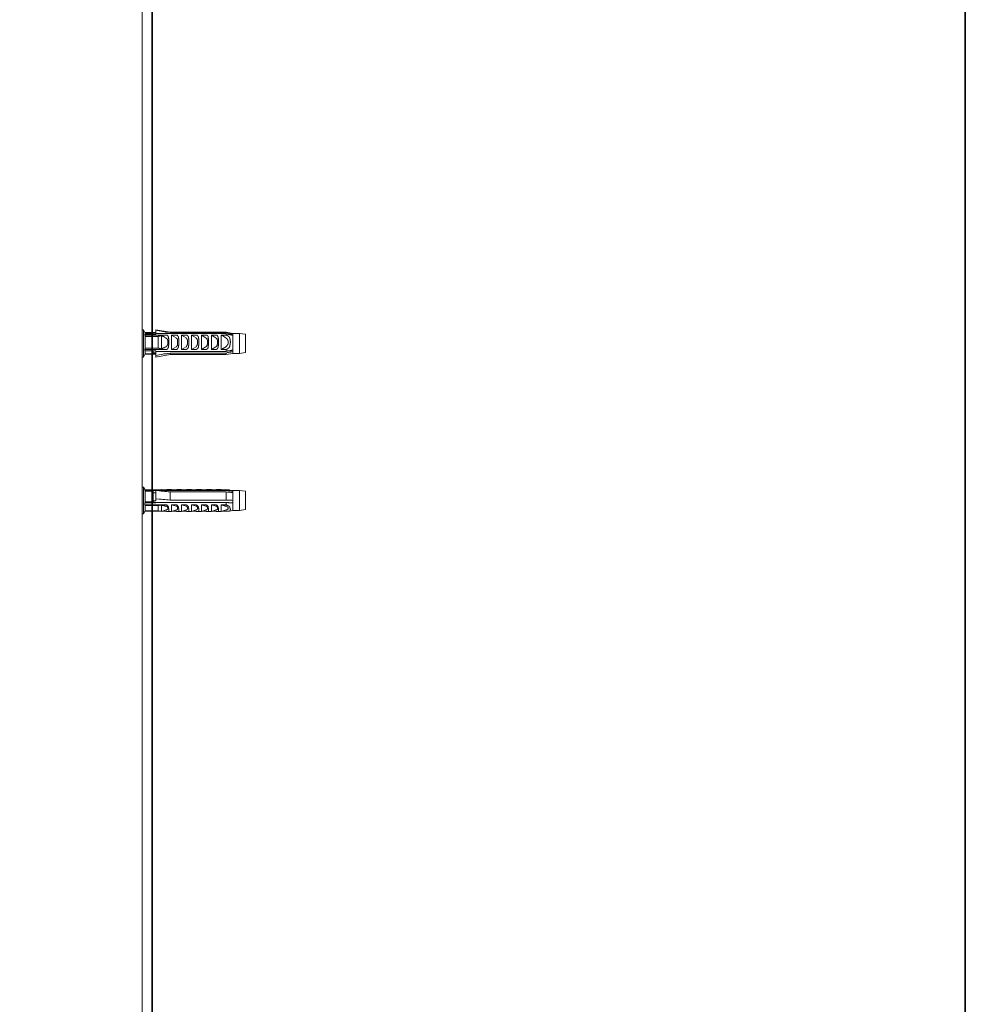
# Model space of a CAD drawing. Units: inches. Extents: x -677 to 2486, y -1227 to 1060.
# Drawn here: x 2128 to 2486, y 171 to 543 of the extents above; entities that cross this region are included whole.
import ezdxf

# ---------------------------------------------------------------- set-up
doc = ezdxf.new("R2010")
doc.units = ezdxf.units.IN
doc.header["$MEASUREMENT"] = 0
doc.layers.add('图层 1', color=7, linetype='Continuous')

msp = doc.modelspace()

# ---------------------------------------------------------------- linework, layer by layer
at = {"layer": '图层 1', "color": 7, "lineweight": 35}
for points in [[(2485.62, -1127), (-677.46, -1127), (-677.46, 921.79), (2485.62, 921.79), (2485.62, -1127)], [(2178.02, -953.38), (2178.02, 788.91)], [(2178.02, -953.38), (2178.02, 788.91)]]:
    msp.add_lwpolyline(points, dxfattribs=at)
at = {"layer": '图层 1', "color": 7, "lineweight": 9}
for points in [[(2174.18, 567.85), (2174.18, -174.22)], [(2174.66, 425.58), (2174.18, 425.58)], [(2174.66, 425.58), (2174.66, 415.33)], [(2175.33, 424.32), (2174.66, 425.58)], [(2175.22, 424.55), (2179.32, 424.55)], [(2178.41, 424.44), (2179.32, 424.44)], [(2178.41, 424.32), (2178.41, 424.44)], [(2179.32, 425.46), (2179.32, 425.58)], [(2184.78, 424.66), (2179.32, 425.58)], [(2179.32, 424.21), (2179.32, 425.46)], [(2184.78, 424.55), (2184.1, 424.66), (2183.75, 424.66), (2183.41, 424.78), (2183.07, 424.78), (2182.73, 424.89), (2182.04, 425.01), (2181.36, 425.12), (2180.68, 425.23), (2179.32, 425.46)], [(2184.78, 424.55), (2184.78, 424.66)], [(2205.95, 424.66), (2184.78, 424.66)], [(2184.78, 424.55), (2205.95, 424.55)], [(2205.95, 424.66), (2205.95, 424.55)], [(2208.45, 424.21), (2205.95, 424.66)], [(2208.45, 423.98), (2208.11, 424.1), (2207.78, 424.1), (2207.66, 424.21), (2207.54, 424.21), (2207.33, 424.21), (2207.21, 424.21), (2206.87, 424.32), (2206.52, 424.44), (2205.95, 424.55)], [(2175.22, 423.53), (2175.22, 423.98)], [(2175.22, 423.98), (2179.32, 423.98)], [(2175.33, 423.07), (2175.33, 423.19), (2175.33, 423.3), (2175.33, 423.41), (2175.22, 423.41), (2175.22, 423.53)], [(2175.22, 423.53), (2183.3, 423.53)], [(2175.33, 424.32), (2175.33, 423.98)], [(2178.41, 424.32), (2175.33, 424.32)], [(2175.33, 423.07), (2175.33, 418.63)], [(2180.23, 423.07), (2175.33, 423.07)], [(2178.41, 423.98), (2178.41, 424.32)], [(2179.32, 423.98), (2179.32, 424.21)], [(2205.95, 424.21), (2179.32, 424.21)], [(2181.48, 423.41), (2181.36, 423.41), (2181.25, 423.41), (2181.25, 423.3), (2181.14, 423.3), (2181.02, 423.3), (2180.91, 423.3), (2180.79, 423.19), (2180.68, 423.19), (2180.57, 423.19), (2180.33, 423.19), (2180.23, 423.07)], [(2180.23, 423.07), (2180.23, 418.63)], [(2181.48, 423.41), (2181.48, 418.41)], [(2183.3, 422.5), (2183.19, 422.5), (2183.19, 422.62), (2183.07, 422.62), (2182.96, 422.62), (2182.96, 422.73), (2182.84, 422.73), (2182.73, 422.73), (2182.73, 422.84), (2182.62, 422.84), (2182.62, 422.96), (2182.51, 422.96), (2182.39, 422.96), (2182.39, 423.07), (2182.27, 423.07), (2182.16, 423.07), (2182.04, 423.19), (2181.94, 423.19), (2181.82, 423.3), (2181.71, 423.3), (2181.59, 423.41), (2181.48, 423.41)], [(2183.3, 418.18), (2183.41, 418.18), (2183.53, 418.18), (2183.53, 418.29), (2183.65, 418.29), (2183.75, 418.29), (2183.75, 418.41), (2183.87, 418.41), (2183.87, 418.52), (2183.98, 418.52), (2183.98, 418.63), (2183.98, 418.75), (2184.1, 418.75), (2184.1, 418.86), (2184.1, 418.97), (2184.22, 418.97), (2184.22, 419.09), (2184.22, 419.2), (2184.22, 419.32), (2184.22, 419.43), (2184.22, 419.54), (2184.22, 419.66), (2184.22, 419.77), (2184.32, 419.77), (2184.32, 419.88), (2184.32, 420), (2184.32, 420.11), (2184.32, 420.23), (2184.32, 420.34), (2184.32, 420.45), (2184.32, 420.57), (2184.32, 420.68), (2184.32, 420.8), (2184.32, 420.91), (2184.32, 421.02), (2184.32, 421.14), (2184.32, 421.25), (2184.32, 421.36), (2184.32, 421.48), (2184.32, 421.59), (2184.32, 421.71), (2184.32, 421.82), (2184.32, 421.93), (2184.32, 422.05), (2184.32, 422.16), (2184.22, 422.27), (2184.22, 422.39), (2184.22, 422.5), (2184.22, 422.62), (2184.22, 422.73), (2184.22, 422.84), (2184.1, 422.96), (2184.1, 423.07), (2184.1, 423.19), (2183.98, 423.19), (2183.98, 423.3), (2183.87, 423.3), (2183.87, 423.41), (2183.75, 423.41), (2183.75, 423.53), (2183.65, 423.53), (2183.53, 423.53), (2183.41, 423.53), (2183.3, 423.53)], [(2183.3, 422.5), (2183.41, 422.39), (2183.53, 422.27), (2183.53, 422.16), (2183.65, 422.16), (2183.65, 422.05), (2183.75, 422.05), (2183.75, 421.93), (2183.75, 421.82), (2183.75, 421.71), (2183.87, 421.71), (2183.87, 421.59), (2183.87, 421.48), (2183.87, 421.36), (2183.87, 421.25), (2183.87, 421.14), (2183.87, 421.02), (2183.87, 420.91), (2183.87, 420.8), (2183.87, 420.68), (2183.87, 420.57), (2183.87, 420.45), (2183.87, 420.34), (2183.87, 420.23), (2183.87, 420.11), (2183.75, 420.11), (2183.75, 420), (2183.75, 419.88), (2183.75, 419.77), (2183.65, 419.77), (2183.65, 419.66), (2183.65, 419.54), (2183.53, 419.54), (2183.53, 419.43), (2183.41, 419.43), (2183.41, 419.32), (2183.3, 419.32)], [(2185.35, 423.53), (2187.05, 423.53)], [(2185.35, 423.53), (2185.35, 418.18)], [(2187.05, 422.62), (2185.35, 423.53)], [(2187.05, 418.18), (2187.17, 418.18), (2187.28, 418.18), (2187.28, 418.29), (2187.4, 418.29), (2187.52, 418.29), (2187.52, 418.41), (2187.64, 418.41), (2187.64, 418.52), (2187.73, 418.52), (2187.73, 418.63), (2187.73, 418.75), (2187.85, 418.75), (2187.85, 418.86), (2187.85, 418.97), (2187.96, 418.97), (2187.96, 419.09), (2187.96, 419.2), (2187.96, 419.32), (2187.96, 419.43), (2187.96, 419.54), (2187.96, 419.66), (2188.08, 419.77), (2188.08, 419.88), (2188.08, 420), (2188.08, 420.11), (2188.08, 420.23), (2188.08, 420.34), (2188.08, 420.45), (2188.08, 420.57), (2188.08, 420.68), (2188.08, 420.8), (2188.08, 420.91), (2188.08, 421.02), (2188.08, 421.14), (2188.08, 421.25), (2188.08, 421.36), (2188.08, 421.48), (2188.08, 421.59), (2188.08, 421.71), (2188.08, 421.82), (2188.08, 421.93), (2188.08, 422.05), (2188.08, 422.16), (2188.08, 422.27), (2187.96, 422.27), (2187.96, 422.39), (2187.96, 422.5), (2187.96, 422.62), (2187.96, 422.73), (2187.96, 422.84), (2187.96, 422.96), (2187.85, 422.96), (2187.85, 423.07), (2187.85, 423.19), (2187.73, 423.19), (2187.73, 423.3), (2187.64, 423.3), (2187.64, 423.41), (2187.52, 423.41), (2187.52, 423.53), (2187.4, 423.53), (2187.28, 423.53), (2187.17, 423.53), (2187.05, 423.53)], [(2187.05, 422.62), (2187.05, 422.5), (2187.17, 422.5), (2187.17, 422.39), (2187.28, 422.39), (2187.28, 422.27), (2187.4, 422.27), (2187.4, 422.16), (2187.4, 422.05), (2187.52, 422.05), (2187.52, 421.93), (2187.52, 421.82), (2187.64, 421.82), (2187.64, 421.71), (2187.64, 421.59), (2187.64, 421.48), (2187.64, 421.36), (2187.64, 421.25), (2187.64, 421.14), (2187.64, 421.02), (2187.64, 420.91), (2187.64, 420.8), (2187.64, 420.68), (2187.64, 420.57), (2187.64, 420.45), (2187.64, 420.34), (2187.64, 420.23), (2187.64, 420.11), (2187.64, 420), (2187.52, 420), (2187.52, 419.88), (2187.52, 419.77), (2187.52, 419.66), (2187.4, 419.66), (2187.4, 419.54), (2187.28, 419.54), (2187.28, 419.43), (2187.28, 419.32), (2187.17, 419.32), (2187.17, 419.2), (2187.05, 419.2)], [(2189.1, 423.53), (2190.81, 423.53)], [(2189.1, 423.53), (2189.1, 418.18)], [(2190.81, 422.62), (2189.1, 423.53)], [(2190.81, 418.18), (2190.92, 418.18), (2191.04, 418.18), (2191.04, 418.29), (2191.15, 418.29), (2191.27, 418.29), (2191.27, 418.41), (2191.38, 418.41), (2191.38, 418.52), (2191.5, 418.52), (2191.5, 418.63), (2191.6, 418.75), (2191.6, 418.86), (2191.6, 418.97), (2191.72, 418.97), (2191.72, 419.09), (2191.72, 419.2), (2191.72, 419.32), (2191.72, 419.43), (2191.72, 419.54), (2191.72, 419.66), (2191.83, 419.66), (2191.83, 419.77), (2191.83, 419.88), (2191.83, 420), (2191.83, 420.11), (2191.83, 420.23), (2191.83, 420.34), (2191.83, 420.45), (2191.83, 420.57), (2191.83, 420.68), (2191.83, 420.8), (2191.83, 420.91), (2191.83, 421.02), (2191.83, 421.14), (2191.83, 421.25), (2191.83, 421.36), (2191.83, 421.48), (2191.83, 421.59), (2191.83, 421.71), (2191.83, 421.82), (2191.83, 421.93), (2191.83, 422.05), (2191.83, 422.16), (2191.83, 422.27), (2191.72, 422.27), (2191.72, 422.39), (2191.72, 422.5), (2191.72, 422.62), (2191.72, 422.73), (2191.72, 422.84), (2191.72, 422.96), (2191.6, 422.96), (2191.6, 423.07), (2191.6, 423.19), (2191.5, 423.19), (2191.5, 423.3), (2191.38, 423.3), (2191.38, 423.41), (2191.27, 423.41), (2191.27, 423.53), (2191.15, 423.53), (2191.04, 423.53), (2190.92, 423.53), (2190.81, 423.53)], [(2190.81, 422.62), (2190.81, 422.5), (2190.92, 422.5), (2190.92, 422.39), (2191.04, 422.39), (2191.04, 422.27), (2191.15, 422.27), (2191.15, 422.16), (2191.15, 422.05), (2191.27, 422.05), (2191.27, 421.93), (2191.27, 421.82), (2191.38, 421.82), (2191.38, 421.71), (2191.38, 421.59), (2191.38, 421.48), (2191.38, 421.36), (2191.38, 421.25), (2191.38, 421.14), (2191.38, 421.02), (2191.38, 420.91), (2191.38, 420.8), (2191.38, 420.68), (2191.38, 420.57), (2191.38, 420.45), (2191.38, 420.34), (2191.38, 420.23), (2191.38, 420.11), (2191.38, 420), (2191.27, 420), (2191.27, 419.88), (2191.27, 419.77), (2191.27, 419.66), (2191.15, 419.66), (2191.15, 419.54), (2191.04, 419.54), (2191.04, 419.43), (2191.04, 419.32), (2190.92, 419.32), (2190.92, 419.2), (2190.81, 419.2)], [(2192.87, 423.53), (2194.58, 423.53)], [(2192.87, 423.53), (2192.87, 418.18)], [(2194.58, 422.62), (2192.87, 423.53)], [(2194.58, 418.18), (2194.68, 418.18), (2194.8, 418.18), (2194.8, 418.29), (2194.92, 418.29), (2195.02, 418.29), (2195.02, 418.41), (2195.13, 418.41), (2195.13, 418.52), (2195.25, 418.52), (2195.25, 418.63), (2195.37, 418.75), (2195.37, 418.86), (2195.37, 418.97), (2195.49, 418.97), (2195.49, 419.09), (2195.49, 419.2), (2195.49, 419.32), (2195.49, 419.43), (2195.49, 419.54), (2195.49, 419.66), (2195.61, 419.66), (2195.61, 419.77), (2195.61, 419.88), (2195.61, 420), (2195.61, 420.11), (2195.61, 420.23), (2195.61, 420.34), (2195.61, 420.45), (2195.61, 420.57), (2195.61, 420.68), (2195.61, 420.8), (2195.61, 420.91), (2195.61, 421.02), (2195.61, 421.14), (2195.61, 421.25), (2195.61, 421.36), (2195.61, 421.48), (2195.61, 421.59), (2195.61, 421.71), (2195.61, 421.82), (2195.61, 421.93), (2195.61, 422.05), (2195.61, 422.16), (2195.61, 422.27), (2195.49, 422.27), (2195.49, 422.39), (2195.49, 422.5), (2195.49, 422.62), (2195.49, 422.73), (2195.49, 422.84), (2195.49, 422.96), (2195.37, 422.96), (2195.37, 423.07), (2195.37, 423.19), (2195.25, 423.19), (2195.25, 423.3), (2195.13, 423.3), (2195.13, 423.41), (2195.02, 423.41), (2195.02, 423.53), (2194.92, 423.53), (2194.8, 423.53), (2194.68, 423.53), (2194.58, 423.53)], [(2194.58, 422.62), (2194.58, 422.5), (2194.68, 422.5), (2194.68, 422.39), (2194.8, 422.39), (2194.8, 422.27), (2194.92, 422.27), (2194.92, 422.16), (2195.02, 422.05), (2195.02, 421.93), (2195.02, 421.82), (2195.13, 421.82), (2195.13, 421.71), (2195.13, 421.59), (2195.13, 421.48), (2195.13, 421.36), (2195.13, 421.25), (2195.13, 421.14), (2195.13, 421.02), (2195.13, 420.91), (2195.13, 420.8), (2195.13, 420.68), (2195.13, 420.57), (2195.13, 420.45), (2195.13, 420.34), (2195.13, 420.23), (2195.13, 420.11), (2195.13, 420), (2195.02, 420), (2195.02, 419.88), (2195.02, 419.77), (2195.02, 419.66), (2194.92, 419.66), (2194.92, 419.54), (2194.8, 419.54), (2194.8, 419.43), (2194.8, 419.32), (2194.68, 419.32), (2194.68, 419.2), (2194.58, 419.2)], [(2196.61, 423.53), (2198.32, 423.53)], [(2196.61, 423.53), (2196.61, 418.18)], [(2198.32, 422.62), (2196.61, 423.53)], [(2198.32, 418.18), (2198.44, 418.18), (2198.55, 418.18), (2198.55, 418.29), (2198.67, 418.29), (2198.79, 418.29), (2198.79, 418.41), (2198.89, 418.41), (2198.89, 418.52), (2199, 418.52), (2199, 418.63), (2199.12, 418.75), (2199.12, 418.86), (2199.12, 418.97), (2199.24, 418.97), (2199.24, 419.09), (2199.24, 419.2), (2199.24, 419.32), (2199.24, 419.43), (2199.24, 419.54), (2199.24, 419.66), (2199.36, 419.66), (2199.36, 419.77), (2199.36, 419.88), (2199.36, 420), (2199.36, 420.11), (2199.36, 420.23), (2199.36, 420.34), (2199.36, 420.45), (2199.36, 420.57), (2199.36, 420.68), (2199.36, 420.8), (2199.36, 420.91), (2199.36, 421.02), (2199.36, 421.14), (2199.36, 421.25), (2199.36, 421.36), (2199.36, 421.48), (2199.36, 421.59), (2199.36, 421.71), (2199.36, 421.82), (2199.36, 421.93), (2199.36, 422.05), (2199.36, 422.16), (2199.36, 422.27), (2199.24, 422.39), (2199.24, 422.5), (2199.24, 422.62), (2199.24, 422.73), (2199.24, 422.84), (2199.24, 422.96), (2199.12, 422.96), (2199.12, 423.07), (2199.12, 423.19), (2199, 423.19), (2199, 423.3), (2198.89, 423.3), (2198.89, 423.41), (2198.79, 423.41), (2198.79, 423.53), (2198.67, 423.53), (2198.55, 423.53), (2198.44, 423.53), (2198.32, 423.53)], [(2198.32, 422.62), (2198.32, 422.5), (2198.44, 422.5), (2198.44, 422.39), (2198.55, 422.39), (2198.55, 422.27), (2198.67, 422.27), (2198.67, 422.16), (2198.79, 422.05), (2198.79, 421.93), (2198.79, 421.82), (2198.89, 421.82), (2198.89, 421.71), (2198.89, 421.59), (2198.89, 421.48), (2198.89, 421.36), (2198.89, 421.25), (2198.89, 421.14), (2198.89, 421.02), (2199, 421.02), (2199, 420.91), (2199, 420.8), (2198.89, 420.8), (2198.89, 420.68), (2198.89, 420.57), (2198.89, 420.45), (2198.89, 420.34), (2198.89, 420.23), (2198.89, 420.11), (2198.89, 420), (2198.79, 420), (2198.79, 419.88), (2198.79, 419.77), (2198.79, 419.66), (2198.67, 419.66), (2198.67, 419.54), (2198.55, 419.43), (2198.55, 419.32), (2198.44, 419.32), (2198.44, 419.2), (2198.32, 419.2)], [(2200.38, 423.53), (2202.08, 423.53)], [(2200.38, 423.53), (2200.38, 418.18)], [(2202.08, 422.62), (2200.38, 423.53)], [(2202.08, 418.18), (2202.19, 418.18), (2202.31, 418.18), (2202.31, 418.29), (2202.43, 418.29), (2202.53, 418.29), (2202.53, 418.41), (2202.65, 418.41), (2202.65, 418.52), (2202.77, 418.52), (2202.77, 418.63), (2202.88, 418.63), (2202.88, 418.75), (2202.88, 418.86), (2202.88, 418.97), (2202.99, 418.97), (2202.99, 419.09), (2202.99, 419.2), (2202.99, 419.32), (2202.99, 419.43), (2202.99, 419.54), (2203.1, 419.66), (2203.1, 419.77), (2203.1, 419.88), (2203.1, 420), (2203.1, 420.11), (2203.1, 420.23), (2203.1, 420.34), (2203.1, 420.45), (2203.1, 420.57), (2203.1, 420.68), (2203.1, 420.8), (2203.1, 420.91), (2203.1, 421.02), (2203.1, 421.14), (2203.1, 421.25), (2203.1, 421.36), (2203.1, 421.48), (2203.1, 421.59), (2203.1, 421.71), (2203.1, 421.82), (2203.1, 421.93), (2203.1, 422.05), (2203.1, 422.16), (2203.1, 422.27), (2203.1, 422.39), (2202.99, 422.39), (2202.99, 422.5), (2202.99, 422.62), (2202.99, 422.73), (2202.99, 422.84), (2202.99, 422.96), (2202.88, 422.96), (2202.88, 423.07), (2202.88, 423.19), (2202.77, 423.19), (2202.77, 423.3), (2202.65, 423.3), (2202.65, 423.41), (2202.53, 423.41), (2202.53, 423.53), (2202.43, 423.53), (2202.31, 423.53), (2202.19, 423.53), (2202.08, 423.53)], [(2202.08, 422.62), (2202.08, 422.5), (2202.19, 422.5), (2202.19, 422.39), (2202.31, 422.39), (2202.31, 422.27), (2202.43, 422.27), (2202.43, 422.16), (2202.53, 422.05), (2202.53, 421.93), (2202.53, 421.82), (2202.65, 421.82), (2202.65, 421.71), (2202.65, 421.59), (2202.65, 421.48), (2202.65, 421.36), (2202.65, 421.25), (2202.65, 421.14), (2202.77, 421.02), (2202.77, 420.91), (2202.77, 420.8), (2202.77, 420.68), (2202.65, 420.68), (2202.65, 420.57), (2202.65, 420.45), (2202.65, 420.34), (2202.65, 420.23), (2202.65, 420.11), (2202.65, 420), (2202.53, 420), (2202.53, 419.88), (2202.53, 419.77), (2202.53, 419.66), (2202.43, 419.66), (2202.43, 419.54), (2202.31, 419.43), (2202.31, 419.32), (2202.19, 419.32), (2202.19, 419.2), (2202.08, 419.2)], [(2204.14, 423.53), (2205.95, 423.53)], [(2204.14, 423.53), (2204.14, 418.18)], [(2206.07, 422.39), (2205.95, 422.5), (2205.85, 422.5), (2205.85, 422.62), (2205.73, 422.62), (2205.73, 422.73), (2205.62, 422.73), (2205.5, 422.84), (2205.38, 422.84), (2205.38, 422.96), (2205.26, 422.96), (2205.17, 422.96), (2205.17, 423.07), (2205.05, 423.07), (2204.93, 423.19), (2204.81, 423.19), (2204.81, 423.3), (2204.69, 423.3), (2204.59, 423.3), (2204.59, 423.41), (2204.48, 423.41), (2204.36, 423.53), (2204.24, 423.53), (2204.14, 423.53)], [(2205.95, 423.53), (2205.95, 424.21)], [(2205.95, 424.21), (2206.3, 424.1), (2206.42, 424.1), (2206.52, 423.98), (2206.76, 423.98), (2206.87, 423.98), (2206.97, 423.87), (2207.21, 423.87), (2207.33, 423.87), (2207.54, 423.75), (2207.66, 423.75), (2207.78, 423.75), (2207.88, 423.75), (2208, 423.75), (2208.11, 423.64), (2208.23, 423.64), (2208.45, 423.64)], [(2206.07, 423.53), (2205.95, 423.53)], [(2206.07, 418.29), (2206.19, 418.29), (2206.3, 418.29), (2206.42, 418.29), (2206.42, 418.41), (2206.52, 418.41), (2206.64, 418.41), (2206.64, 418.52), (2206.76, 418.52), (2206.76, 418.63), (2206.87, 418.63), (2206.87, 418.75), (2206.97, 418.75), (2206.97, 418.86), (2207.09, 418.86), (2207.09, 418.97), (2207.09, 419.09), (2207.21, 419.09), (2207.21, 419.2), (2207.33, 419.32), (2207.33, 419.43), (2207.33, 419.54), (2207.43, 419.54), (2207.43, 419.66), (2207.43, 419.77), (2207.43, 419.88), (2207.54, 419.88), (2207.54, 420), (2207.54, 420.11), (2207.54, 420.23), (2207.54, 420.34), (2207.54, 420.45), (2207.54, 420.57), (2207.54, 420.68), (2207.66, 420.68), (2207.66, 420.8), (2207.66, 420.91), (2207.66, 421.02), (2207.66, 421.14), (2207.66, 421.25), (2207.54, 421.36), (2207.54, 421.48), (2207.54, 421.59), (2207.54, 421.71), (2207.54, 421.82), (2207.54, 421.93), (2207.54, 422.05), (2207.43, 422.05), (2207.43, 422.16), (2207.43, 422.27), (2207.43, 422.39), (2207.33, 422.39), (2207.33, 422.5), (2207.33, 422.62), (2207.21, 422.62), (2207.21, 422.73), (2207.21, 422.84), (2207.09, 422.84), (2207.09, 422.96), (2206.97, 422.96), (2206.97, 423.07), (2206.87, 423.07), (2206.87, 423.19), (2206.76, 423.19), (2206.76, 423.3), (2206.64, 423.3), (2206.52, 423.3), (2206.52, 423.41), (2206.42, 423.41), (2206.3, 423.41), (2206.3, 423.53), (2206.19, 423.53), (2206.07, 423.53)], [(2206.07, 419.43), (2206.19, 419.43), (2206.19, 419.54), (2206.3, 419.54), (2206.3, 419.66), (2206.42, 419.66), (2206.42, 419.77), (2206.52, 419.77), (2206.52, 419.88), (2206.52, 420), (2206.64, 420), (2206.64, 420.11), (2206.64, 420.23), (2206.76, 420.23), (2206.76, 420.34), (2206.76, 420.45), (2206.76, 420.57), (2206.76, 420.68), (2206.76, 420.8), (2206.76, 420.91), (2206.76, 421.02), (2206.76, 421.14), (2206.76, 421.25), (2206.76, 421.36), (2206.76, 421.48), (2206.64, 421.48), (2206.64, 421.59), (2206.64, 421.71), (2206.64, 421.82), (2206.52, 421.82), (2206.52, 421.93), (2206.52, 422.05), (2206.42, 422.05), (2206.42, 422.16), (2206.3, 422.16), (2206.3, 422.27), (2206.19, 422.27), (2206.19, 422.39), (2206.07, 422.39)], [(2208.45, 424.21), (2208.45, 423.98)], [(2211.08, 424.21), (2208.45, 424.21)], [(2208.45, 423.64), (2208.45, 423.98)], [(2208.45, 417.95), (2208.45, 423.64)], [(2211.08, 416.7), (2211.08, 424.21)], [(2213.24, 423.98), (2211.08, 424.21)], [(2213.24, 417.04), (2213.24, 423.98)], [(2175.33, 418.63), (2175.33, 418.52), (2175.33, 418.41), (2175.22, 418.41), (2175.22, 418.29), (2175.22, 418.18)], [(2175.22, 418.18), (2175.22, 417.61)], [(2175.22, 418.18), (2183.3, 418.18)], [(2175.22, 417.61), (2175.33, 417.61)], [(2175.22, 417.61), (2179.32, 417.61)], [(2180.23, 418.63), (2175.33, 418.63)], [(2175.33, 416.58), (2175.33, 417.61)], [(2175.33, 417.61), (2178.41, 417.61)], [(2178.41, 417.61), (2179.32, 417.61)], [(2178.41, 417.61), (2178.63, 417.61)], [(2178.41, 417.61), (2178.41, 416.58)], [(2178.41, 416.93), (2179.32, 416.93)], [(2178.41, 416.93), (2179.32, 416.93)], [(2178.41, 416.93), (2179.32, 416.93)], [(2179.32, 417.61), (2179.32, 417.38)], [(2205.95, 417.38), (2179.32, 417.38)], [(2179.32, 417.38), (2179.32, 415.9)], [(2181.48, 418.41), (2181.36, 418.41), (2181.25, 418.41), (2181.14, 418.41), (2181.02, 418.52), (2180.91, 418.52), (2180.79, 418.52), (2180.68, 418.52), (2180.68, 418.63), (2180.57, 418.63), (2180.33, 418.63), (2180.23, 418.63)], [(2183.3, 419.32), (2183.3, 419.2), (2183.19, 419.2), (2183.07, 419.2), (2183.07, 419.09), (2182.96, 419.09), (2182.84, 419.09), (2182.84, 418.97), (2182.73, 418.97), (2182.62, 418.97), (2182.62, 418.86), (2182.51, 418.86), (2182.39, 418.75), (2182.27, 418.75), (2182.16, 418.63), (2182.04, 418.63), (2181.94, 418.52), (2181.82, 418.52), (2181.71, 418.41), (2181.59, 418.41), (2181.48, 418.41)], [(2187.05, 419.2), (2185.35, 418.18)], [(2185.35, 418.18), (2187.05, 418.18)], [(2190.81, 419.2), (2189.1, 418.18)], [(2189.1, 418.18), (2190.81, 418.18)], [(2194.58, 419.2), (2192.87, 418.18)], [(2192.87, 418.18), (2194.58, 418.18)], [(2198.32, 419.2), (2196.61, 418.18)], [(2196.61, 418.18), (2198.32, 418.18)], [(2202.08, 419.2), (2200.38, 418.18)], [(2200.38, 418.18), (2202.08, 418.18)], [(2206.07, 419.43), (2205.95, 419.32), (2205.95, 419.2), (2205.85, 419.2), (2205.73, 419.09), (2205.62, 419.09), (2205.62, 418.97), (2205.5, 418.97), (2205.38, 418.86), (2205.26, 418.86), (2205.26, 418.75), (2205.17, 418.75), (2205.05, 418.75), (2205.05, 418.63), (2204.93, 418.63), (2204.81, 418.52), (2204.69, 418.52), (2204.59, 418.41), (2204.48, 418.41), (2204.48, 418.29), (2204.36, 418.29), (2204.24, 418.29), (2204.14, 418.18)], [(2204.14, 418.18), (2205.95, 418.18)], [(2206.07, 418.29), (2206.07, 418.18), (2205.95, 418.18)], [(2205.95, 418.18), (2205.95, 417.38)], [(2205.95, 417.38), (2206.3, 417.49), (2206.42, 417.49), (2206.52, 417.61), (2206.76, 417.61), (2206.87, 417.61), (2206.97, 417.61), (2207.21, 417.72), (2207.33, 417.72), (2207.54, 417.72), (2207.66, 417.84), (2207.78, 417.84), (2207.88, 417.84), (2208, 417.84), (2208.11, 417.95), (2208.23, 417.95), (2208.45, 417.95)], [(2208.45, 417.38), (2208.11, 417.27), (2207.78, 417.27), (2207.66, 417.16), (2207.54, 417.16), (2207.33, 417.16), (2207.21, 417.16), (2206.87, 417.04), (2206.52, 417.04), (2205.95, 416.81)], [(2208.45, 417.95), (2208.45, 417.38)], [(2208.45, 416.7), (2208.45, 417.38)], [(2211.08, 416.7), (2213.24, 417.04)], [(2174.18, 415.33), (2174.66, 415.33)], [(2174.66, 415.33), (2175.33, 416.58)], [(2175.22, 416.36), (2179.32, 416.36)], [(2175.33, 416.58), (2178.41, 416.58)], [(2175.33, 416.47), (2179.32, 416.47)], [(2184.78, 416.81), (2184.1, 416.7), (2183.75, 416.7), (2183.41, 416.58), (2183.07, 416.58), (2182.73, 416.47), (2182.39, 416.47), (2182.04, 416.36), (2181.36, 416.24), (2180.68, 416.13), (2179.32, 415.9)], [(2179.32, 415.33), (2184.78, 416.24)], [(2179.32, 415.9), (2179.32, 415.33)], [(2184.78, 416.81), (2184.78, 416.24)], [(2184.78, 416.81), (2205.95, 416.81)], [(2184.78, 416.24), (2205.95, 416.24)], [(2205.95, 416.24), (2205.95, 416.81)], [(2205.95, 416.24), (2208.45, 416.7)], [(2208.45, 416.7), (2211.08, 416.7)], [(2174.66, 366.17), (2174.18, 366.17)], [(2175.33, 365.15), (2174.66, 366.17)], [(2174.66, 366.17), (2174.66, 363.44)], [(2175.22, 365.15), (2183.3, 365.15)], [(2175.22, 365.15), (2175.22, 364.92)], [(2175.22, 364.92), (2179.32, 364.92)], [(2175.22, 364.92), (2175.22, 364.8), (2175.33, 364.8), (2175.33, 364.69), (2175.33, 364.58)], [(2179.32, 364.92), (2179.32, 364.8)], [(2181.48, 365.26), (2181.36, 365.15)], [(2181.48, 365.15), (2181.48, 365.26)], [(2181.59, 365.15), (2181.48, 365.26)], [(2184.22, 365.26), (2184.1, 365.26), (2183.98, 365.26), (2183.87, 365.26), (2183.75, 365.26), (2183.65, 365.26), (2183.53, 365.26), (2183.53, 365.15), (2183.41, 365.15), (2183.3, 365.15)], [(2185.35, 365.26), (2184.22, 365.26)], [(2185.35, 365.15), (2185.35, 365.26)], [(2185.69, 365.15), (2185.35, 365.26)], [(2185.35, 365.15), (2187.05, 365.15)], [(2187.96, 365.26), (2187.85, 365.26), (2187.73, 365.26), (2187.64, 365.26), (2187.52, 365.26), (2187.4, 365.26), (2187.28, 365.26), (2187.28, 365.15), (2187.17, 365.15), (2187.05, 365.15)], [(2189.1, 365.26), (2187.96, 365.26)], [(2189.1, 365.15), (2189.1, 365.26)], [(2189.44, 365.15), (2189.1, 365.26)], [(2189.1, 365.15), (2190.81, 365.15)], [(2191.72, 365.26), (2191.6, 365.26), (2191.5, 365.26), (2191.38, 365.26), (2191.27, 365.26), (2191.15, 365.26), (2191.04, 365.26), (2191.04, 365.15), (2190.92, 365.15), (2190.81, 365.15)], [(2192.87, 365.26), (2191.72, 365.26)], [(2192.87, 365.15), (2192.87, 365.26)], [(2193.21, 365.15), (2192.87, 365.26)], [(2192.87, 365.15), (2194.58, 365.15)], [(2195.49, 365.26), (2195.37, 365.26), (2195.25, 365.26), (2195.13, 365.26), (2195.02, 365.26), (2194.92, 365.26), (2194.8, 365.26), (2194.8, 365.15), (2194.68, 365.15), (2194.58, 365.15)], [(2196.61, 365.26), (2195.49, 365.26)], [(2196.61, 365.15), (2196.61, 365.26)], [(2196.96, 365.15), (2196.61, 365.26)], [(2196.61, 365.15), (2198.32, 365.15)], [(2199.24, 365.26), (2199.12, 365.26), (2199, 365.26), (2198.89, 365.26), (2198.79, 365.26), (2198.67, 365.26), (2198.55, 365.15), (2198.44, 365.15), (2198.32, 365.15)], [(2200.38, 365.26), (2199.24, 365.26)], [(2200.38, 365.15), (2200.38, 365.26)], [(2200.72, 365.15), (2200.38, 365.26)], [(2200.38, 365.15), (2202.08, 365.15)], [(2202.99, 365.26), (2202.88, 365.26), (2202.77, 365.26), (2202.65, 365.26), (2202.53, 365.26), (2202.43, 365.26), (2202.31, 365.15), (2202.19, 365.15), (2202.08, 365.15)], [(2204.14, 365.26), (2202.99, 365.26)], [(2204.14, 365.15), (2204.14, 365.26)], [(2204.48, 365.15), (2204.14, 365.26)], [(2204.14, 365.15), (2205.95, 365.15)], [(2205.95, 365.15), (2205.95, 364.8)], [(2206.07, 365.15), (2205.95, 365.15)], [(2207.21, 365.03), (2207.21, 365.15), (2207.09, 365.15), (2206.97, 365.15), (2206.87, 365.15), (2206.76, 365.15), (2206.64, 365.15), (2206.52, 365.15), (2206.42, 365.15), (2206.3, 365.15), (2206.19, 365.15), (2206.07, 365.15)], [(2208.45, 364.8), (2207.21, 365.03)], [(2174.66, 363.44), (2174.66, 356.04)], [(2175.33, 364.58), (2178.41, 364.58)], [(2175.33, 364.58), (2175.33, 360.59)], [(2178.41, 364.8), (2179.32, 364.8)], [(2178.41, 364.58), (2178.41, 364.8)], [(2178.41, 360.59), (2178.41, 364.58)], [(2178.41, 364), (2179.32, 364)], [(2179.32, 364.8), (2179.54, 364.8)], [(2205.95, 364.8), (2179.32, 364.8)], [(2184.78, 364.35), (2184.1, 364.35), (2183.41, 364.46), (2182.73, 364.46), (2182.04, 364.58), (2181.36, 364.58), (2180.68, 364.69), (2179.32, 364.8)], [(2179.32, 361.73), (2179.32, 364.8)], [(2184.78, 361.27), (2184.1, 361.39), (2183.41, 361.39), (2182.73, 361.5), (2182.04, 361.5), (2181.36, 361.62), (2180.68, 361.62), (2179.32, 361.73)], [(2179.32, 360.93), (2179.32, 361.73)], [(2184.78, 364.35), (2205.95, 364.35)], [(2184.78, 361.27), (2184.78, 364.35)], [(2184.78, 361.27), (2205.95, 361.27)], [(2205.95, 364.8), (2206.3, 364.8), (2206.52, 364.8), (2206.87, 364.69), (2206.97, 364.69), (2207.21, 364.69), (2207.33, 364.69), (2207.54, 364.69), (2207.66, 364.69), (2207.78, 364.69), (2208, 364.58), (2208.11, 364.58), (2208.45, 364.58)], [(2205.95, 364.35), (2205.95, 361.27)], [(2208.45, 364.12), (2208.11, 364.12), (2207.78, 364.12), (2207.54, 364.23), (2207.21, 364.23), (2206.87, 364.23), (2206.52, 364.23), (2205.95, 364.35)], [(2208.45, 361.04), (2208.11, 361.15), (2207.78, 361.15), (2207.54, 361.15), (2207.21, 361.15), (2206.87, 361.27), (2206.52, 361.27), (2205.95, 361.27)], [(2211.08, 364.8), (2208.45, 364.8)], [(2208.45, 364.8), (2208.45, 364.58)], [(2208.45, 364.58), (2208.45, 364.12)], [(2208.45, 364.12), (2208.45, 361.04)], [(2213.24, 364.58), (2211.08, 364.8)], [(2211.08, 357.29), (2211.08, 364.8)], [(2213.24, 357.63), (2213.24, 364.58)], [(2175.22, 360.14), (2175.22, 360.25), (2175.33, 360.25), (2175.33, 360.37), (2175.33, 360.48), (2175.33, 360.59)], [(2175.22, 359.45), (2175.22, 360.14)], [(2175.22, 360.14), (2179.32, 360.14)], [(2175.33, 359.23), (2175.33, 359.34), (2175.22, 359.34), (2175.22, 359.45)], [(2175.22, 359.45), (2183.3, 359.45)], [(2175.33, 360.59), (2178.41, 360.59)], [(2180.23, 359.23), (2175.33, 359.23)], [(2175.33, 359.23), (2175.33, 357.17)], [(2178.41, 360.93), (2179.32, 360.93)], [(2178.41, 360.59), (2178.41, 360.37)], [(2178.41, 360.59), (2178.52, 360.59), (2178.52, 360.48), (2178.63, 360.48), (2178.75, 360.48), (2178.86, 360.48), (2178.86, 360.37), (2178.97, 360.37), (2179.09, 360.37), (2179.2, 360.37), (2179.2, 360.25)], [(2178.41, 360.37), (2179.32, 360.37)], [(2179.32, 360.14), (2179.32, 360.37)], [(2205.95, 360.37), (2179.32, 360.37)], [(2181.48, 359.34), (2181.36, 359.34), (2181.25, 359.34), (2181.14, 359.34), (2181.02, 359.34), (2180.91, 359.34), (2180.68, 359.23), (2180.57, 359.23), (2180.33, 359.23), (2180.23, 359.23)], [(2180.23, 359.23), (2180.23, 357.17)], [(2181.48, 359.34), (2181.48, 356.94)], [(2183.3, 359), (2183.19, 359), (2183.07, 359), (2182.96, 359), (2182.84, 359), (2182.84, 359.11), (2182.73, 359.11), (2182.62, 359.11), (2182.51, 359.11), (2182.39, 359.11), (2182.39, 359.23), (2182.27, 359.23), (2182.16, 359.23), (2182.04, 359.23), (2181.94, 359.23), (2181.82, 359.34), (2181.71, 359.34), (2181.59, 359.34), (2181.48, 359.34)], [(2181.48, 356.94), (2183.3, 357.52)], [(2183.3, 357.06), (2183.41, 357.06), (2183.41, 356.94), (2183.53, 356.94), (2183.65, 356.94), (2183.75, 356.94), (2183.87, 356.94), (2183.98, 356.94), (2184.1, 356.94), (2184.22, 356.94), (2184.32, 356.94), (2184.32, 357.06), (2184.32, 357.17), (2184.32, 357.29), (2184.32, 357.41), (2184.32, 357.52), (2184.32, 357.63), (2184.32, 357.75), (2184.32, 357.86), (2184.32, 357.97), (2184.32, 358.09), (2184.22, 358.09), (2184.22, 358.2), (2184.22, 358.31), (2184.22, 358.43), (2184.22, 358.54), (2184.22, 358.66), (2184.1, 358.66), (2184.1, 358.77), (2184.1, 358.88), (2183.98, 358.88), (2183.98, 359), (2183.98, 359.11), (2183.87, 359.11), (2183.87, 359.23), (2183.75, 359.23), (2183.75, 359.34), (2183.65, 359.34), (2183.53, 359.34), (2183.53, 359.45), (2183.41, 359.45), (2183.3, 359.45)], [(2183.3, 359), (2183.3, 358.88), (2183.41, 358.88), (2183.53, 358.88), (2183.53, 358.77), (2183.65, 358.77), (2183.65, 358.66), (2183.75, 358.66), (2183.75, 358.54), (2183.75, 358.43), (2183.87, 358.43), (2183.87, 358.31), (2183.87, 358.2), (2183.87, 358.09), (2183.87, 357.97), (2183.87, 357.86), (2183.87, 357.75), (2183.75, 357.75), (2183.75, 357.63), (2183.65, 357.63), (2183.53, 357.63), (2183.53, 357.52), (2183.41, 357.52), (2183.3, 357.52)], [(2185.35, 359.45), (2187.05, 359.45)], [(2185.35, 359.45), (2185.35, 356.94)], [(2187.05, 359), (2185.35, 359.45)], [(2185.35, 356.94), (2187.17, 357.52)], [(2187.05, 357.06), (2187.17, 357.06), (2187.17, 356.94), (2187.28, 356.94), (2187.4, 356.94), (2187.52, 356.94), (2187.64, 356.94), (2187.73, 356.94), (2187.85, 356.94), (2187.96, 356.94), (2188.08, 356.94), (2188.08, 357.06), (2188.08, 357.17), (2188.08, 357.29), (2188.08, 357.41), (2188.08, 357.52), (2188.08, 357.63), (2188.08, 357.75), (2188.08, 357.86), (2188.08, 357.97), (2188.08, 358.09), (2187.96, 358.09), (2187.96, 358.2), (2187.96, 358.31), (2187.96, 358.43), (2187.96, 358.54), (2187.96, 358.66), (2187.85, 358.66), (2187.85, 358.77), (2187.85, 358.88), (2187.73, 358.88), (2187.73, 359), (2187.73, 359.11), (2187.64, 359.11), (2187.64, 359.23), (2187.52, 359.23), (2187.52, 359.34), (2187.4, 359.34), (2187.28, 359.34), (2187.28, 359.45), (2187.17, 359.45), (2187.05, 359.45)], [(2187.05, 359), (2187.17, 359), (2187.17, 358.88), (2187.28, 358.88), (2187.28, 358.77), (2187.4, 358.77), (2187.4, 358.66), (2187.52, 358.66), (2187.52, 358.54), (2187.64, 358.54), (2187.64, 358.43), (2187.64, 358.31), (2187.64, 358.2), (2187.64, 358.09), (2187.64, 357.97), (2187.64, 357.86), (2187.64, 357.75), (2187.52, 357.75), (2187.52, 357.63), (2187.4, 357.63), (2187.4, 357.52), (2187.28, 357.52), (2187.17, 357.52), (2187.05, 357.52), (2187.05, 357.41)], [(2187.17, 357.52), (2187.28, 357.52)], [(2189.1, 359.45), (2190.81, 359.45)], [(2189.1, 359.45), (2189.1, 356.94)], [(2190.81, 359), (2189.1, 359.45)], [(2189.1, 356.94), (2190.92, 357.52)], [(2190.81, 357.06), (2190.92, 357.06), (2190.92, 356.94), (2191.04, 356.94), (2191.15, 356.94), (2191.27, 356.94), (2191.38, 356.94), (2191.5, 356.94), (2191.6, 356.94), (2191.72, 356.94), (2191.83, 356.94), (2191.83, 357.06), (2191.83, 357.17), (2191.83, 357.29), (2191.83, 357.41), (2191.83, 357.52), (2191.83, 357.63), (2191.83, 357.75), (2191.83, 357.86), (2191.83, 357.97), (2191.83, 358.09), (2191.72, 358.09), (2191.72, 358.2), (2191.72, 358.31), (2191.72, 358.43), (2191.72, 358.54), (2191.72, 358.66), (2191.6, 358.66), (2191.6, 358.77), (2191.6, 358.88), (2191.5, 359), (2191.5, 359.11), (2191.38, 359.11), (2191.38, 359.23), (2191.27, 359.23), (2191.27, 359.34), (2191.15, 359.34), (2191.04, 359.34), (2191.04, 359.45), (2190.92, 359.45), (2190.81, 359.45)], [(2190.81, 359), (2190.92, 359), (2190.92, 358.88), (2191.04, 358.88), (2191.04, 358.77), (2191.15, 358.77), (2191.15, 358.66), (2191.27, 358.66), (2191.27, 358.54), (2191.38, 358.54), (2191.38, 358.43), (2191.38, 358.31), (2191.38, 358.2), (2191.38, 358.09), (2191.38, 357.97), (2191.38, 357.86), (2191.38, 357.75), (2191.27, 357.75), (2191.27, 357.63), (2191.15, 357.63), (2191.15, 357.52), (2191.04, 357.52), (2190.92, 357.52), (2190.81, 357.52), (2190.81, 357.41)], [(2190.92, 357.52), (2191.04, 357.52)], [(2192.87, 359.45), (2194.58, 359.45)], [(2192.87, 359.45), (2192.87, 356.94)], [(2194.58, 359), (2192.87, 359.45)], [(2192.87, 356.94), (2194.68, 357.52)], [(2194.58, 357.06), (2194.68, 357.06), (2194.68, 356.94), (2194.8, 356.94), (2194.92, 356.94), (2195.02, 356.94), (2195.13, 356.94), (2195.25, 356.94), (2195.37, 356.94), (2195.49, 356.94), (2195.61, 356.94), (2195.61, 357.06), (2195.61, 357.17), (2195.61, 357.29), (2195.61, 357.41), (2195.61, 357.52), (2195.61, 357.63), (2195.61, 357.75), (2195.61, 357.86), (2195.61, 357.97), (2195.61, 358.09), (2195.49, 358.2), (2195.49, 358.31), (2195.49, 358.43), (2195.49, 358.54), (2195.49, 358.66), (2195.37, 358.66), (2195.37, 358.77), (2195.37, 358.88), (2195.25, 359), (2195.25, 359.11), (2195.13, 359.11), (2195.13, 359.23), (2195.02, 359.23), (2195.02, 359.34), (2194.92, 359.34), (2194.8, 359.34), (2194.8, 359.45), (2194.68, 359.45), (2194.58, 359.45)], [(2194.58, 359), (2194.68, 359), (2194.68, 358.88), (2194.8, 358.88), (2194.92, 358.77), (2194.92, 358.66), (2195.02, 358.66), (2195.02, 358.54), (2195.13, 358.54), (2195.13, 358.43), (2195.13, 358.31), (2195.13, 358.2), (2195.13, 358.09), (2195.13, 357.97), (2195.13, 357.86), (2195.13, 357.75), (2195.02, 357.75), (2195.02, 357.63), (2194.92, 357.63), (2194.92, 357.52), (2194.8, 357.52), (2194.68, 357.52), (2194.58, 357.52), (2194.58, 357.41)], [(2194.68, 357.52), (2194.8, 357.52)], [(2198.32, 359), (2196.61, 359.45)], [(2196.61, 359.45), (2198.32, 359.45)], [(2196.61, 359.45), (2196.61, 356.94)], [(2196.61, 356.94), (2198.44, 357.52)], [(2198.32, 357.06), (2198.44, 357.06), (2198.44, 356.94), (2198.55, 356.94), (2198.67, 356.94), (2198.79, 356.94), (2198.89, 356.94), (2199, 356.94), (2199.12, 356.94), (2199.24, 356.94), (2199.36, 356.94), (2199.36, 357.06), (2199.36, 357.17), (2199.36, 357.29), (2199.36, 357.41), (2199.36, 357.52), (2199.36, 357.63), (2199.36, 357.75), (2199.36, 357.86), (2199.36, 357.97), (2199.36, 358.09), (2199.36, 358.2), (2199.24, 358.2), (2199.24, 358.31), (2199.24, 358.43), (2199.24, 358.54), (2199.24, 358.66), (2199.12, 358.66), (2199.12, 358.77), (2199.12, 358.88), (2199, 359), (2199, 359.11), (2198.89, 359.11), (2198.89, 359.23), (2198.79, 359.23), (2198.79, 359.34), (2198.67, 359.34), (2198.55, 359.34), (2198.55, 359.45), (2198.44, 359.45), (2198.32, 359.45)], [(2198.32, 359), (2198.44, 359), (2198.44, 358.88), (2198.55, 358.88), (2198.67, 358.77), (2198.67, 358.66), (2198.79, 358.66), (2198.79, 358.54), (2198.89, 358.54), (2198.89, 358.43), (2198.89, 358.31), (2198.89, 358.2), (2198.89, 358.09), (2199, 358.09), (2199, 357.97), (2198.89, 357.97), (2198.89, 357.86), (2198.89, 357.75), (2198.79, 357.75), (2198.79, 357.63), (2198.67, 357.63), (2198.67, 357.52), (2198.55, 357.52), (2198.44, 357.52), (2198.32, 357.52), (2198.32, 357.41)], [(2198.44, 357.52), (2198.55, 357.52)], [(2202.08, 359), (2200.38, 359.45)], [(2200.38, 359.45), (2202.08, 359.45)], [(2200.38, 359.45), (2200.38, 356.94)], [(2200.38, 356.94), (2202.19, 357.52)], [(2202.08, 357.06), (2202.19, 357.06), (2202.19, 356.94), (2202.31, 356.94), (2202.43, 356.94), (2202.53, 356.94), (2202.65, 356.94), (2202.77, 356.94), (2202.88, 356.94), (2202.99, 356.94), (2203.1, 356.94), (2203.1, 357.06), (2203.1, 357.17), (2203.1, 357.29), (2203.1, 357.41), (2203.1, 357.52), (2203.1, 357.63), (2203.1, 357.75), (2203.1, 357.86), (2203.1, 357.97), (2203.1, 358.09), (2203.1, 358.2), (2202.99, 358.2), (2202.99, 358.31), (2202.99, 358.43), (2202.99, 358.54), (2202.99, 358.66), (2202.88, 358.66), (2202.88, 358.77), (2202.88, 358.88), (2202.88, 359), (2202.77, 359), (2202.77, 359.11), (2202.65, 359.11), (2202.65, 359.23), (2202.53, 359.23), (2202.53, 359.34), (2202.43, 359.34), (2202.31, 359.34), (2202.31, 359.45), (2202.19, 359.45), (2202.08, 359.45)], [(2202.08, 359), (2202.19, 359), (2202.19, 358.88), (2202.31, 358.88), (2202.43, 358.77), (2202.43, 358.66), (2202.53, 358.66), (2202.53, 358.54), (2202.65, 358.54), (2202.65, 358.43), (2202.65, 358.31), (2202.65, 358.2), (2202.65, 358.09), (2202.77, 358.09), (2202.77, 357.97), (2202.65, 357.97), (2202.65, 357.86), (2202.65, 357.75), (2202.53, 357.63), (2202.43, 357.63), (2202.43, 357.52), (2202.31, 357.52), (2202.19, 357.52), (2202.08, 357.52), (2202.08, 357.41)], [(2202.19, 357.52), (2202.31, 357.52)], [(2206.07, 358.88), (2205.95, 358.88), (2205.95, 359), (2205.85, 359), (2205.73, 359), (2205.62, 359), (2205.62, 359.11), (2205.5, 359.11), (2205.38, 359.11), (2205.26, 359.11), (2205.26, 359.23), (2205.17, 359.23), (2205.05, 359.23), (2204.93, 359.23), (2204.81, 359.23), (2204.81, 359.34), (2204.69, 359.34), (2204.59, 359.34), (2204.48, 359.34), (2204.36, 359.34), (2204.24, 359.45), (2204.14, 359.45)], [(2204.14, 359.45), (2205.95, 359.45)], [(2204.14, 359.45), (2204.14, 356.94)], [(2204.14, 356.94), (2205.95, 357.52)], [(2205.95, 360.37), (2206.3, 360.37), (2206.52, 360.37), (2206.87, 360.37), (2206.97, 360.25), (2207.21, 360.25), (2207.33, 360.25), (2207.54, 360.25), (2207.66, 360.25), (2207.78, 360.25), (2208, 360.25), (2208.11, 360.14), (2208.45, 360.14)], [(2205.95, 359.45), (2205.95, 360.37)], [(2206.07, 359.45), (2205.95, 359.45)], [(2206.07, 357.06), (2206.19, 357.06), (2206.3, 357.06), (2206.42, 357.06), (2206.52, 357.06), (2206.64, 357.06), (2206.76, 357.06), (2206.87, 357.06), (2206.97, 357.06), (2207.09, 357.06), (2207.21, 357.06), (2207.21, 357.17), (2207.33, 357.17), (2207.43, 357.17), (2207.54, 357.29), (2207.54, 357.41), (2207.54, 357.52), (2207.66, 357.52), (2207.66, 357.63), (2207.66, 357.75), (2207.54, 357.75), (2207.54, 357.86), (2207.54, 357.97), (2207.54, 358.09), (2207.54, 358.2), (2207.43, 358.2), (2207.43, 358.31), (2207.43, 358.43), (2207.33, 358.43), (2207.33, 358.54), (2207.33, 358.66), (2207.21, 358.66), (2207.21, 358.77), (2207.09, 358.77), (2207.09, 358.88), (2206.97, 358.88), (2206.97, 359), (2206.87, 359), (2206.87, 359.11), (2206.76, 359.11), (2206.76, 359.23), (2206.64, 359.23), (2206.52, 359.23), (2206.52, 359.34), (2206.42, 359.34), (2206.3, 359.34), (2206.19, 359.34), (2206.19, 359.45), (2206.07, 359.45)], [(2206.07, 357.52), (2206.19, 357.52), (2206.19, 357.63), (2206.3, 357.63), (2206.42, 357.63), (2206.52, 357.75), (2206.64, 357.75), (2206.64, 357.86), (2206.76, 357.86), (2206.76, 357.97), (2206.76, 358.09), (2206.76, 358.2), (2206.76, 358.31), (2206.76, 358.43), (2206.64, 358.43), (2206.64, 358.54), (2206.52, 358.54), (2206.52, 358.66), (2206.42, 358.66), (2206.42, 358.77), (2206.3, 358.77), (2206.3, 358.88), (2206.19, 358.88), (2206.07, 358.88)], [(2208.45, 360.14), (2208.45, 361.04)], [(2208.45, 357.29), (2208.45, 360.14)], [(2211.08, 357.29), (2213.24, 357.63)], [(2174.18, 356.04), (2174.66, 356.04)], [(2174.66, 356.04), (2175.33, 357.17)], [(2175.33, 357.17), (2180.23, 357.17)], [(2175.33, 357.06), (2181.36, 357.06)], [(2180.23, 357.17), (2181.48, 356.94)], [(2181.59, 357.06), (2183.3, 357.06)], [(2184.22, 356.94), (2185.35, 356.94)], [(2185.69, 357.06), (2187.05, 357.06)], [(2187.96, 356.94), (2189.1, 356.94)], [(2189.44, 357.06), (2190.81, 357.06)], [(2191.72, 356.94), (2192.87, 356.94)], [(2193.21, 357.06), (2194.58, 357.06)], [(2195.49, 356.94), (2196.61, 356.94)], [(2196.96, 357.06), (2198.32, 357.06)], [(2199.24, 356.94), (2200.38, 356.94)], [(2200.72, 357.06), (2202.08, 357.06)], [(2202.99, 356.94), (2204.14, 356.94)], [(2204.48, 357.06), (2205.95, 357.06)], [(2206.07, 357.06), (2205.95, 357.06)], [(2207.21, 357.06), (2208.45, 357.29)], [(2208.45, 357.29), (2211.08, 357.29)]]:
    msp.add_lwpolyline(points, dxfattribs=at)

doc.saveas('drawing.dxf')
